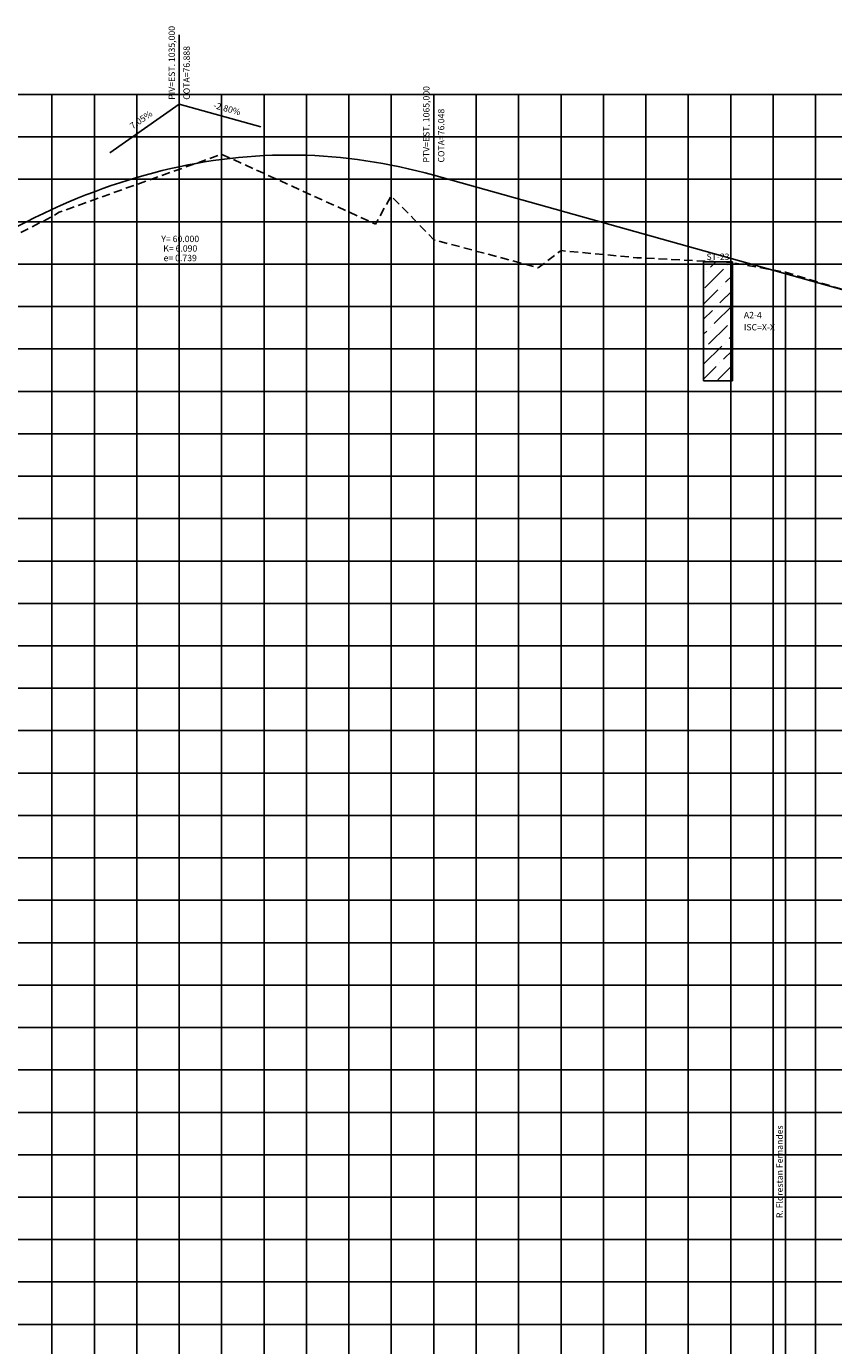
# Model space of a CAD drawing. Units: millimetres. Extents: x 180307 to 181572, y 1666277 to 1667329.
# Drawn here: x 181382 to 181477, y 1667164 to 1667319 of the extents above; entities that cross this region are included whole.
import ezdxf
from ezdxf.enums import TextEntityAlignment as Align

# ---------------------------------------------------------------- set-up
doc = ezdxf.new("R2010")
doc.units = ezdxf.units.MM
doc.header["$LTSCALE"] = 2
doc.header["$MEASUREMENT"] = 0
doc.linetypes.add('CONTINUO', pattern=[0])
doc.linetypes.add('DASHED', pattern=[0.75, 0.5, -0.25])
doc.layers.add('Furo Sondagem', color=210, linetype='Continuous')
doc.layers.add('Perfil', color=7, linetype='CONTINUO')
doc.styles.add('ESAPLAN', font='ARIAL.TTF')
doc.styles.add('ROMANS', font='ROMANS.SHX', dxfattribs={"height": 1})
doc.styles.add('SIMPLEX', font='simplex', dxfattribs={"height": 0.2})

msp = doc.modelspace()

# ---------------------------------------------------------------- hatches: boundary and pattern name
at = {"layer": 'Furo Sondagem', "linetype": 'Continuous'}
h = msp.add_hatch(dxfattribs=at)
h.set_pattern_fill('ANSI36', color=256, scale=10, style=0)
h.set_pattern_definition([(45, (0, 289.0094), (0.6629126074, 2.4306795603), [3.125, -0.625, 0, -0.625])])
h.paths.add_polyline_path([(181465.19, 1667291.67), (181461.79, 1667291.67), (181461.79, 1667277.67), (181465.19, 1667277.67)])

# ---------------------------------------------------------------- linework, layer by layer
msp.add_lwpolyline([(181461.79, 1667291.67), (181465.19, 1667291.67), (181465.19, 1667277.67), (181461.79, 1667277.67)], close=True, dxfattribs=at)
at = {"layer": 'Perfil', "color": 1, "linetype": 'CONTINUO', "flags": 128}
for points in [[(181399.99, 1667310.29), (181399.99, 1667318.46)], [(181429.99, 1667301.89), (181429.99, 1667311.31)], [(181391.82, 1667304.53), (181399.99, 1667310.29), (181409.62, 1667307.59)], [(181404.99, 1667304.37), (181404.99, 1667041.41)], [(181424.99, 1667299.44), (181424.99, 1667041.41)], [(181384.99, 1667297.01), (181384.99, 1667041.41)], [(181444.99, 1667293.01), (181444.99, 1667041.41)], [(181464.99, 1667291.62), (181464.99, 1667041.41)], [(181471.44, 1667290.46), (181471.44, 1667041.41)]]:
    msp.add_lwpolyline(points, dxfattribs=at)
at = {"layer": 'Perfil', "color": 254, "linetype": 'CONTINUO', "flags": 128}
for points in [[(180364.99, 1667311.41), (181567.26, 1667311.41)], [(181384.99, 1667041.41), (181384.99, 1667311.41)], [(181389.99, 1667041.41), (181389.99, 1667311.41)], [(181394.99, 1667041.41), (181394.99, 1667311.41)], [(181399.99, 1667041.41), (181399.99, 1667311.41)], [(181404.99, 1667041.41), (181404.99, 1667311.41)], [(181409.99, 1667041.41), (181409.99, 1667311.41)], [(181414.99, 1667041.41), (181414.99, 1667311.41)], [(181419.99, 1667041.41), (181419.99, 1667311.41)], [(181424.99, 1667041.41), (181424.99, 1667311.41)], [(181429.99, 1667041.41), (181429.99, 1667311.41)], [(181434.99, 1667041.41), (181434.99, 1667311.41)], [(181439.99, 1667041.41), (181439.99, 1667311.41)], [(181444.99, 1667041.41), (181444.99, 1667311.41)], [(181449.99, 1667041.41), (181449.99, 1667311.41)], [(181454.99, 1667041.41), (181454.99, 1667311.41)], [(181459.99, 1667041.41), (181459.99, 1667311.41)], [(181464.99, 1667041.41), (181464.99, 1667311.41)], [(181469.99, 1667041.41), (181469.99, 1667311.41)], [(181474.99, 1667041.41), (181474.99, 1667311.41)], [(180364.99, 1667306.41), (181567.26, 1667306.41)], [(180364.99, 1667301.41), (181567.26, 1667301.41)], [(180364.99, 1667296.41), (181567.26, 1667296.41)], [(180364.99, 1667291.41), (181567.26, 1667291.41)], [(180364.99, 1667286.41), (181567.26, 1667286.41)], [(180364.99, 1667281.41), (181567.26, 1667281.41)], [(180364.99, 1667276.41), (181567.26, 1667276.41)], [(180364.99, 1667271.41), (181567.26, 1667271.41)], [(180364.99, 1667266.41), (181567.26, 1667266.41)], [(180364.99, 1667261.41), (181567.26, 1667261.41)], [(180364.99, 1667256.41), (181567.26, 1667256.41)], [(180364.99, 1667251.41), (181567.26, 1667251.41)], [(180364.99, 1667246.41), (181567.26, 1667246.41)], [(180364.99, 1667241.41), (181567.26, 1667241.41)], [(180364.99, 1667236.41), (181567.26, 1667236.41)], [(180364.99, 1667231.41), (181567.26, 1667231.41)], [(180364.99, 1667226.41), (181567.26, 1667226.41)], [(180364.99, 1667221.41), (181567.26, 1667221.41)], [(180364.99, 1667216.41), (181567.26, 1667216.41)], [(180364.99, 1667211.41), (181567.26, 1667211.41)], [(180364.99, 1667206.41), (181567.26, 1667206.41)], [(180364.99, 1667201.41), (181567.26, 1667201.41)], [(180364.99, 1667196.41), (181567.26, 1667196.41)], [(180364.99, 1667191.41), (181567.26, 1667191.41)], [(180364.99, 1667186.41), (181567.26, 1667186.41)], [(180364.99, 1667181.41), (181567.26, 1667181.41)], [(180364.99, 1667176.41), (181567.26, 1667176.41)], [(180364.99, 1667171.41), (181567.26, 1667171.41)], [(180364.99, 1667166.41), (181567.26, 1667166.41)]]:
    msp.add_lwpolyline(points, dxfattribs=at)
at = {"layer": 'Perfil', "color": 90, "linetype": 'DASHED', "flags": 128}
msp.add_lwpolyline([(180371.99, 1667082.51), (180371.99, 1667082.51), (180378.99, 1667078.24), (180384.99, 1667073.31), (180389.99, 1667072.14), (180390.19, 1667072.03), (180404.99, 1667066.66), (180415.95, 1667061.84), (180424.99, 1667061.83), (180444.99, 1667060.23), (180449.99, 1667059.77), (180455.96, 1667059.25), (180464.99, 1667058.29), (180484.99, 1667057.29), (180487.62, 1667057.32), (180504.99, 1667056.79), (180524.99, 1667059.18), (180543.94, 1667063.46), (180544.99, 1667063.71), (180564.99, 1667070.19), (180565.37, 1667070.48), (180576.9, 1667080.21), (180584.99, 1667087.76), (180593.71, 1667099.43), (180604.99, 1667114.75), (180609.99, 1667120.83), (180612.5, 1667123.89), (180623.8, 1667140.18), (180624.99, 1667142.26), (180635.09, 1667152.2), (180644.99, 1667163.83), (180664.99, 1667177.74), (180668.72, 1667178.6), (180684.99, 1667188.58), (180704.99, 1667196.68), (180709.99, 1667198.72), (180724.99, 1667204.83), (180744.99, 1667211.44), (180758.39, 1667214.49), (180764.99, 1667216), (180784.99, 1667220.18), (180786.01, 1667220.43), (180804.99, 1667225.19), (180810.9, 1667226.46), (180823.6, 1667229.2), (180824.99, 1667228.89), (180844.99, 1667228.32), (180856.95, 1667227.66), (180864.99, 1667226.76), (180869.99, 1667224.39), (180884.99, 1667227.76), (180904.99, 1667229.53), (180907.73, 1667229.93), (180924.99, 1667233.11), (180929.99, 1667233.86), (180944.99, 1667238.3), (180964.99, 1667243.07), (180972.47, 1667247.82), (180984.99, 1667249.68), (181004.99, 1667256.91), (181009.27, 1667258.17), (181014.99, 1667259.59), (181022.26, 1667262.98), (181024.99, 1667264.08), (181035.77, 1667268.61), (181044.99, 1667273.57), (181064.99, 1667288.26), (181069.99, 1667296.82), (181078.08, 1667302.42), (181084.27, 1667308.9), (181084.99, 1667309.65), (181104.99, 1667302.9), (181119.99, 1667293.51), (181124.99, 1667291.38), (181135.96, 1667278.81), (181144.99, 1667272.34), (181164.99, 1667254.89), (181176.97, 1667245.13), (181184.99, 1667241.17), (181200.56, 1667233.56), (181204.99, 1667232.5), (181208.05, 1667232.05), (181224.99, 1667229.67), (181244.99, 1667230.92), (181259.18, 1667232.77), (181264.99, 1667233.6), (181284.99, 1667237.99), (181301.54, 1667243.39), (181304.99, 1667245.21), (181306.63, 1667244.51), (181324.99, 1667257.87), (181344.99, 1667273.9), (181364.99, 1667286.91), (181369.99, 1667289.31), (181384.99, 1667297.01), (181385.84, 1667297.54), (181404.99, 1667304.37), (181423.11, 1667296.14), (181424.99, 1667299.44), (181429.99, 1667294.29), (181442.31, 1667290.99), (181444.99, 1667293.01), (181453.92, 1667292.17), (181464.99, 1667291.62), (181471.44, 1667290.46), (181484.99, 1667286.35), (181504.99, 1667280.83), (181524.99, 1667276.13), (181538.24, 1667271.86), (181544.99, 1667271.67), (181551.17, 1667270.71), (181564.99, 1667269.79)], dxfattribs=at)
at = {"layer": 'Perfil', "color": 31, "linetype": 'CONTINUO', "flags": 128}
for points in [[(181369.99, 1667289.13), (181370.99, 1667289.83), (181371.99, 1667290.51), (181372.99, 1667291.18), (181373.99, 1667291.82), (181374.99, 1667292.46), (181375.99, 1667293.07), (181376.99, 1667293.67), (181377.99, 1667294.25), (181378.99, 1667294.82), (181379.99, 1667295.36), (181380.99, 1667295.9), (181381.99, 1667296.41), (181382.99, 1667296.91), (181383.99, 1667297.4), (181384.99, 1667297.86), (181385.99, 1667298.32), (181386.99, 1667298.75), (181387.99, 1667299.17), (181388.99, 1667299.57), (181389.99, 1667299.95), (181390.99, 1667300.32), (181391.99, 1667300.67), (181392.99, 1667301.01), (181393.99, 1667301.33), (181394.99, 1667301.63), (181395.99, 1667301.92), (181396.99, 1667302.19), (181397.99, 1667302.44), (181398.99, 1667302.68), (181399.99, 1667302.9), (181400.99, 1667303.1), (181401.99, 1667303.29), (181402.99, 1667303.46), (181403.99, 1667303.62), (181404.99, 1667303.76), (181405.99, 1667303.88), (181406.99, 1667303.98), (181407.99, 1667304.07), (181408.99, 1667304.15), (181409.99, 1667304.2), (181410.99, 1667304.24), (181411.99, 1667304.27), (181412.99, 1667304.27), (181413.99, 1667304.27), (181414.99, 1667304.24), (181415.99, 1667304.2), (181416.99, 1667304.14), (181417.99, 1667304.06), (181418.99, 1667303.97), (181419.99, 1667303.87), (181420.99, 1667303.74), (181421.99, 1667303.6), (181422.99, 1667303.44), (181423.99, 1667303.27), (181424.99, 1667303.08), (181425.99, 1667302.87), (181426.99, 1667302.65), (181427.99, 1667302.41), (181428.99, 1667302.16), (181429.99, 1667301.89)], [(181429.99, 1667301.89), (181564.99, 1667264.07)]]:
    msp.add_lwpolyline(points, dxfattribs=at)

# ---------------------------------------------------------------- texts
at = {"layer": 'Furo Sondagem', "color": 2, "style": 'ROMANS'}
msp.add_text('ST-23', height=0.75, dxfattribs=at).set_placement((181463.49, 1667291.67), align=Align.BOTTOM_CENTER)
for s, p in [('A2-4', (181466.54, 1667285.03)), ('ISC=X-X', (181466.54, 1667283.6))]:
    msp.add_text(s, height=0.75, dxfattribs=at).set_placement(p)
at = {"layer": 'Perfil', "color": 2}
for s, rotation, style, p in [('PIV=EST. 1035,000', 90, 'SIMPLEX', (181399.49, 1667310.79, 38.47)), ('COTA=76.888', 90, 'SIMPLEX', (181401.24, 1667310.79, 38.47)), ('PTV=EST. 1065,000', 90, 'SIMPLEX', (181429.49, 1667303.39)), ('7.05%', 35.1896, 'SIMPLEX', (181394.52, 1667307.29)), ('-2.80%', 344.3519, 'SIMPLEX', (181403.95, 1667309.82)), ('COTA=76.048', 90, 'SIMPLEX', (181431.24, 1667303.39)), ('R. Florestan Fernandes', 90, 'ESAPLAN', (181471.13, 1667178.94))]:
    msp.add_text(s, height=0.75, rotation=rotation, dxfattribs=dict(at, style=style)).set_placement(p)
at = {"layer": 'Perfil', "color": 2, "style": 'SIMPLEX'}
for s, p in [('Y= 60.000', (181397.88, 1667294.01, 37.63)), ('K= 6.090', (181398.11, 1667292.89, 37.57)), ('e= 0.739', (181398.15, 1667291.76, 37.52))]:
    msp.add_text(s, height=0.75, dxfattribs=at).set_placement(p)

doc.saveas('drawing.dxf')
